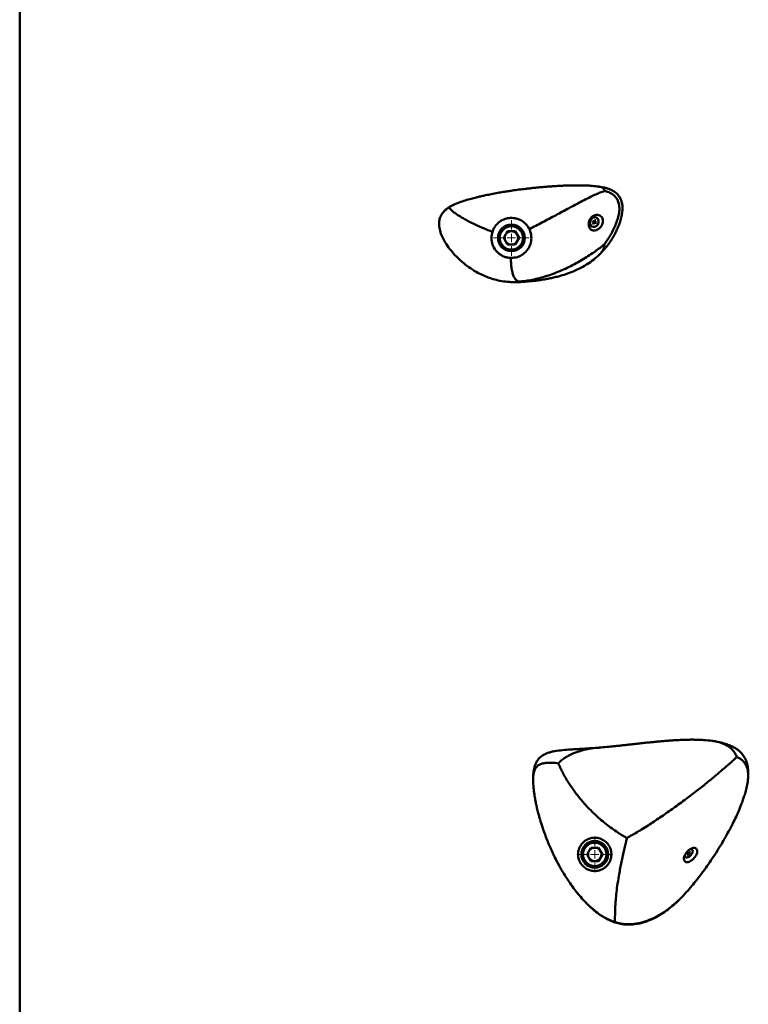
# Paper-space layout 'Лист1' of a CAD drawing. Units: millimetres. Extents: x -4772 to 5062, y -4829 to 5084.
# Drawn here: x -3075 to -2638, y 3343 to 3934 of the extents above; entities that cross this region are included whole.
import ezdxf

# ---------------------------------------------------------------- set-up
doc = ezdxf.new("R2010")
doc.units = ezdxf.units.MM

# ---------------------------------------------------------------- blocks, each defined once
blk = doc.blocks.new('SW_CENTERMARKSYMBOL_25')
at = {"color": 0, "linetype": 'Continuous', "lineweight": 18}
for p, q in [((0, 5), (0, 10.75)), ((-5, 0), (-10.75, 0)), ((0, 0), (-2.5, 0)), ((0, 0), (0, 2.5)), ((0, 0), (0, -2.5)), ((0, 0), (2.5, 0)), ((5, 0), (10.75, 0)), ((0, -5), (0, -10.75))]:
    blk.add_line(p, q, dxfattribs=at)
blk = doc.blocks.new('SW_CENTERMARKSYMBOL_27')
at = {"color": 0, "linetype": 'Continuous', "lineweight": 18}
for p, q in [((0, 5), (0, 10.75)), ((-5, 0), (-10.75, 0)), ((0, 0), (-2.5, 0)), ((0, 0), (0, 2.5)), ((0, 0), (0, -2.5)), ((0, 0), (2.5, 0)), ((5, 0), (10.75, 0)), ((0, -5), (0, -10.75))]:
    blk.add_line(p, q, dxfattribs=at)

psp = doc.layouts.new('Лист1')

# ---------------------------------------------------------------- linework, layer by layer
at = {"color": 7, "linetype": 'Continuous', "lineweight": 50}
for p, q in [((-3075.17, 3997.6), (-3075.17, 2957.6)), ((-2727.62, 3833.35), (-2727.74, 3833.36)), ((-2819.8, 3819.31), (-2820.01, 3819.12)), ((-2814.05, 3822.85), (-2814.3, 3822.73)), ((-2731.39, 3812.48), (-2731.16, 3812.87)), ((-2730.84, 3812.11), (-2731.39, 3812.48)), ((-2731.22, 3812.77), (-2730.61, 3812.51)), ((-2731.16, 3812.87), (-2730.61, 3812.51)), ((-2730.84, 3812.11), (-2730.79, 3811.78)), ((-2730.64, 3812.52), (-2730.61, 3812.35)), ((-2730.3, 3812.61), (-2730.61, 3812.51)), ((-2730.61, 3812.35), (-2729.94, 3812.06)), ((-2730.61, 3812.35), (-2730.4, 3812.2)), ((-2730.4, 3812.2), (-2730.61, 3811.85)), ((-2730.4, 3812.57), (-2729.99, 3812.39)), ((-2730.4, 3812.2), (-2729.39, 3811.69)), ((-2730.3, 3812.61), (-2729.9, 3813.28)), ((-2730.07, 3813), (-2729.59, 3813.07)), ((-2729.59, 3813.07), (-2729.99, 3812.39)), ((-2729.94, 3812.06), (-2729.99, 3812.39)), ((-2729.94, 3812.06), (-2729.39, 3811.69)), ((-2729.9, 3813.28), (-2729.59, 3813.07)), ((-2784.8, 3802.6), (-2782.49, 3806.61)), ((-2777.85, 3806.61), (-2782.49, 3806.61)), ((-2775.54, 3802.6), (-2777.85, 3806.61)), ((-2731.19, 3811.1), (-2730.79, 3811.78)), ((-2730.88, 3810.89), (-2731.19, 3811.1)), ((-2731.1, 3811.26), (-2730.88, 3810.89)), ((-2730.48, 3811.57), (-2730.88, 3810.89)), ((-2730.83, 3811.72), (-2730.48, 3811.57)), ((-2730.82, 3811.94), (-2730.17, 3811.66)), ((-2730.48, 3811.57), (-2730.17, 3811.66)), ((-2729.62, 3811.3), (-2730.17, 3811.66)), ((-2729.39, 3811.69), (-2729.62, 3811.3)), ((-2782.49, 3798.58), (-2784.8, 3802.6)), ((-2775.54, 3802.6), (-2777.85, 3798.58)), ((-2782.49, 3798.58), (-2777.85, 3798.58)), ((-2727.35, 3792.67), (-2727.48, 3792.55)), ((-2782.47, 3776.31), (-2782.22, 3776.29)), ((-2727.23, 3496.65), (-2727.47, 3496.63)), ((-2734.8, 3432.6), (-2732.49, 3436.61)), ((-2727.85, 3436.61), (-2732.49, 3436.61)), ((-2725.54, 3432.6), (-2727.85, 3436.61)), ((-2673.58, 3433.64), (-2673.12, 3434.27)), ((-2672.88, 3434.16), (-2673.34, 3433.53)), ((-2673.14, 3434.24), (-2672.88, 3434.16)), ((-2673.12, 3434.27), (-2672.88, 3434.16)), ((-2754.12, 3430.96), (-2753.06, 3428.74)), ((-2753.06, 3428.74), (-2751.46, 3425.89)), ((-2732.49, 3428.58), (-2734.8, 3432.6)), ((-2732.49, 3428.58), (-2727.85, 3428.58)), ((-2725.54, 3432.6), (-2727.85, 3428.58)), ((-2675.69, 3430.85), (-2675.63, 3430.82)), ((-2674.61, 3432.24), (-2674.14, 3432.87)), ((-2674.37, 3432.13), (-2674.61, 3432.24)), ((-2674.54, 3433.32), (-2674.28, 3433.69)), ((-2674.13, 3433.13), (-2674.54, 3433.32)), ((-2674.49, 3432.39), (-2674.37, 3432.13)), ((-2674.46, 3433.43), (-2674.13, 3433.13)), ((-2673.9, 3432.76), (-2674.37, 3432.13)), ((-2674.36, 3433.57), (-2673.62, 3432.9)), ((-2674.27, 3433.55), (-2674.35, 3433.59)), ((-2674.28, 3433.69), (-2673.86, 3433.5)), ((-2674.2, 3433.65), (-2674.27, 3433.55)), ((-2674.27, 3433.55), (-2673.21, 3432.71)), ((-2674.13, 3433.13), (-2674.14, 3432.87)), ((-2674.14, 3432.97), (-2673.9, 3432.76)), ((-2673.9, 3432.76), (-2673.62, 3432.9)), ((-2673.58, 3433.64), (-2673.86, 3433.5)), ((-2673.7, 3433.58), (-2673.35, 3433.26)), ((-2673.21, 3432.71), (-2673.62, 3432.9)), ((-2673.53, 3433.7), (-2673.34, 3433.53)), ((-2673.35, 3433.26), (-2673.34, 3433.53)), ((-2673.35, 3433.26), (-2672.94, 3433.07)), ((-2672.94, 3433.07), (-2673.21, 3432.71)), ((-2680.43, 3404.58), (-2680.18, 3404.82)), ((-2679.18, 3405.75), (-2678.58, 3406.3))]:
    psp.add_line(p, q, dxfattribs=at)
at = {"color": 7, "linetype": 'Continuous', "lineweight": 50, "flags": 128}
for points in [[(-2731.91, 3809.51), (-2731.11, 3809.19), (-2730.22, 3809.22), (-2729.35, 3809.59), (-2728.6, 3810.26), (-2728.07, 3811.16), (-2727.82, 3812.16), (-2727.88, 3813.16), (-2728.24, 3814.03), (-2728.87, 3814.66), (-2729.67, 3814.98), (-2730.56, 3814.95), (-2731.43, 3814.58), (-2732.18, 3813.91), (-2732.71, 3813.01), (-2732.96, 3812.01), (-2732.9, 3811.01), (-2732.53, 3810.14), (-2731.91, 3809.51)], [(-2675.5, 3430.8), (-2674.85, 3430.7), (-2674.07, 3430.9), (-2673.25, 3431.37), (-2672.49, 3432.07), (-2671.88, 3432.9), (-2671.49, 3433.77), (-2671.38, 3434.57), (-2671.55, 3435.2), (-2671.98, 3435.59), (-2672.63, 3435.69), (-2672.89, 3435.66)], [(-2672.05, 3435.78), (-2672.07, 3435.79), (-2672.54, 3435.9)], [(-2676.3, 3431.69), (-2676.14, 3431.26), (-2675.69, 3430.85)]]:
    psp.add_lwpolyline(points, dxfattribs=at)
at = {"color": 7, "linetype": 'Continuous', "lineweight": 50}
for centre, radius in [((-2780.17, 3802.6), 8), ((-2780.17, 3802.6), 7), ((-2730.17, 3432.6), 8), ((-2730.17, 3432.6), 7)]:
    psp.add_circle(centre, radius, dxfattribs=at)
for centre, radius, start, end in [((-2729.84, 3811.81), 3.34, 92.37882, 198.00104), ((-2780.17, 3802.6), 4.01, 90, 150), ((-2780.17, 3802.6), 4.01, 30, 90), ((-2780.17, 3802.6), 4.01, 150, 210), ((-2780.17, 3802.6), 4.01, 210, 270), ((-2780.17, 3802.6), 4.01, 270, 330), ((-2780.17, 3802.6), 4.01, 330, 30), ((-2730.17, 3432.6), 4.01, 150, 210), ((-2730.17, 3432.6), 4.01, 90, 150), ((-2730.17, 3432.6), 4.01, 30, 90), ((-2730.17, 3432.6), 4.01, 330, 30), ((-2730.17, 3432.6), 4.01, 210, 270), ((-2730.17, 3432.6), 4.01, 270, 330), ((-2674.85, 3431.9), 1.28, 166.4813, 239.08797)]:
    psp.add_arc(centre, radius, start, end, dxfattribs=at)
for points, knots in [([(-2727.68, 3833.41), (-2729.04, 3833.58), (-2731.58, 3833.88), (-2735.05, 3834.06), (-2737.76, 3834.14), (-2739.91, 3834.16), (-2741.79, 3834.16), (-2743.93, 3834.14), (-2746.5, 3834.08), (-2749.36, 3833.97), (-2752.01, 3833.83), (-2754.46, 3833.68), (-2756.98, 3833.51), (-2759.91, 3833.28), (-2763.15, 3833), (-2766.31, 3832.68), (-2769.18, 3832.37), (-2772.23, 3832.02), (-2775.66, 3831.59), (-2779.18, 3831.1), (-2782.29, 3830.63), (-2785.17, 3830.18), (-2788.49, 3829.61), (-2792.05, 3828.95), (-2795.37, 3828.27), (-2798.11, 3827.67), (-2800.7, 3827.07), (-2803.62, 3826.33), (-2806.98, 3825.37), (-2810.58, 3824.25), (-2812.91, 3823.33), (-2814.07, 3822.86)], [0, 0, 0, 0, 0.0468413, 0.0876935, 0.1184996, 0.1397851, 0.1609202, 0.1827815, 0.2130704, 0.2490114, 0.2804872, 0.3041723, 0.333057, 0.3669029, 0.4047977, 0.4442203, 0.4756943, 0.5035941, 0.5491429, 0.5941914, 0.6251288, 0.6566799, 0.6936825, 0.7405577, 0.7803782, 0.8093236, 0.8363643, 0.8715715, 0.9127503, 0.9564514, 1, 1, 1, 1]), ([(-2769.39, 3807.87), (-2766.76, 3809.24), (-2761.37, 3812.03), (-2753.42, 3816.29), (-2745.72, 3820.44), (-2739.46, 3823.78), (-2734.63, 3826.27), (-2731.16, 3827.98), (-2728.23, 3829.31), (-2725.97, 3830.24), (-2724.73, 3830.64), (-2724.24, 3830.8)], [0, 0, 0, 0, 0.1652785, 0.3389535, 0.5096029, 0.6677736, 0.7577139, 0.8382824, 0.9076474, 0.963565, 1, 1, 1, 1]), ([(-2727.45, 3792.5), (-2726.23, 3793.76), (-2724.01, 3796.04), (-2721.44, 3799.47), (-2719.51, 3802.44), (-2718.03, 3805.06), (-2716.79, 3807.59), (-2715.79, 3809.97), (-2715.01, 3812.14), (-2714.47, 3813.99), (-2713.97, 3816.03), (-2713.55, 3818.51), (-2713.45, 3821.23), (-2713.74, 3823.41), (-2714.21, 3825.04), (-2714.78, 3826.4), (-2715.56, 3827.69), (-2716.74, 3829.13), (-2718.21, 3830.33), (-2720.03, 3831.35), (-2721.96, 3832.14), (-2724.56, 3832.9), (-2726.55, 3833.23), (-2727.68, 3833.41)], [0, 0, 0, 0, 0.098905, 0.178945, 0.240844, 0.298657, 0.348448, 0.400347, 0.444992, 0.479408, 0.510166, 0.563922, 0.622131, 0.665178, 0.688332, 0.717772, 0.747738, 0.77262, 0.821401, 0.85085, 0.888249, 0.936754, 1, 1, 1, 1]), ([(-2724.32, 3798.86), (-2723.84, 3799.54), (-2722.72, 3801.13), (-2721.03, 3803.82), (-2719.3, 3806.96), (-2717.75, 3810.27), (-2716.51, 3813.6), (-2715.67, 3816.81), (-2715.26, 3819.95), (-2715.49, 3822.92), (-2716.45, 3825.59), (-2718.03, 3827.72), (-2720.06, 3829.26), (-2722.17, 3830.26), (-2723.6, 3830.64), (-2724.24, 3830.8)], [0, 0, 0, 0, 0.064616, 0.152221, 0.247335, 0.34352, 0.436444, 0.523329, 0.601866, 0.682025, 0.75339, 0.820286, 0.885981, 0.949564, 1, 1, 1, 1]), ([(-2819.92, 3819.28), (-2820.64, 3818.51), (-2821.99, 3817.07), (-2823.11, 3814.53), (-2823.54, 3812.24), (-2823.56, 3809.74), (-2823.05, 3806.78), (-2821.61, 3802.91), (-2819.33, 3798.91), (-2816.41, 3794.96), (-2813.24, 3791.43), (-2809.71, 3788.11), (-2805.75, 3784.99), (-2801.67, 3782.39), (-2797.73, 3780.37), (-2794.31, 3778.94), (-2790.79, 3777.78), (-2786.83, 3776.78), (-2783.84, 3776.44), (-2782.21, 3776.25)], [0, 0, 0, 0, 0.046889, 0.087595, 0.12235, 0.150545, 0.199449, 0.256076, 0.33404, 0.404074, 0.475261, 0.545467, 0.620199, 0.700021, 0.760806, 0.818021, 0.86527, 0.926433, 1, 1, 1, 1]), ([(-2814.07, 3822.86), (-2815.16, 3822.37), (-2817.24, 3821.43), (-2819.03, 3820), (-2819.88, 3819.32)], [0, 0, 0, 0, 0.528357, 1, 1, 1, 1]), ([(-2817.5, 3820.92), (-2817.46, 3820.78), (-2817.35, 3820.45), (-2816.56, 3819.57), (-2815.11, 3818.31), (-2812.9, 3816.71), (-2809.99, 3814.85), (-2806.29, 3812.77), (-2801.83, 3810.58), (-2796.85, 3808.36), (-2793.34, 3807), (-2791.58, 3806.31)], [0, 0, 0, 0, 0.051075, 0.12485, 0.213357, 0.314881, 0.428417, 0.552969, 0.697314, 0.848389, 1, 1, 1, 1]), ([(-2769.39, 3807.87), (-2769.72, 3808.46), (-2770.37, 3809.64), (-2772.14, 3811.68), (-2774.37, 3813.26), (-2776.91, 3814.21), (-2778.91, 3814.59), (-2780.95, 3814.63), (-2783.56, 3814.24), (-2786.64, 3812.96), (-2789.16, 3810.73), (-2790.76, 3808.42), (-2791.3, 3807.02), (-2791.58, 3806.31)], [0, 0, 0, 0, 0.07013, 0.142339, 0.284053, 0.355132, 0.428375, 0.497585, 0.568949, 0.704244, 0.842502, 0.919859, 1, 1, 1, 1]), ([(-2725.75, 3810.57), (-2725.58, 3811.02), (-2725.21, 3811.98), (-2725.2, 3813.49), (-2725.68, 3814.82), (-2726.57, 3815.79), (-2727.75, 3816.36), (-2729.15, 3816.5), (-2730.65, 3816.14), (-2732.07, 3815.21), (-2733.17, 3813.81), (-2733.79, 3812.12), (-2733.89, 3810.42), (-2733.51, 3808.96), (-2732.78, 3807.88), (-2731.79, 3807.2), (-2730.57, 3806.95), (-2729.2, 3807.19), (-2727.79, 3807.95), (-2726.55, 3809.12), (-2726, 3810.11), (-2725.75, 3810.57)], [0, 0, 0, 0, 0.0468856, 0.1012714, 0.1512979, 0.1981549, 0.2453689, 0.29613, 0.3513945, 0.4098577, 0.4692498, 0.5276317, 0.5829865, 0.6340063, 0.6817088, 0.7291514, 0.7790721, 0.8328559, 0.8899457, 0.9486246, 1, 1, 1, 1]), ([(-2791.58, 3806.31), (-2791.87, 3805.02), (-2792.44, 3802.45), (-2791.66, 3798.49), (-2790.05, 3795.57), (-2788.22, 3793.62), (-2786.6, 3792.4), (-2784.78, 3791.46), (-2782.75, 3790.79), (-2781.29, 3790.67), (-2780.53, 3790.6)], [0, 0, 0, 0, 0.176309, 0.352559, 0.530805, 0.620957, 0.713722, 0.803796, 0.896553, 1, 1, 1, 1]), ([(-2780.53, 3790.6), (-2779.19, 3790.69), (-2776.5, 3790.87), (-2772.88, 3792.8), (-2770.53, 3795.23), (-2769.2, 3797.58), (-2768.52, 3799.49), (-2768.16, 3801.51), (-2768.15, 3804.2), (-2768.68, 3806.37), (-2769.32, 3807.72), (-2769.39, 3807.87)], [0, 0, 0, 0, 0.1621451, 0.3242524, 0.4874605, 0.5690834, 0.653086, 0.7343943, 0.8181554, 0.9793303, 1, 1, 1, 1]), ([(-2775.49, 3776.41), (-2774.67, 3776.48), (-2772.68, 3776.63), (-2769.35, 3777.14), (-2765.41, 3777.96), (-2761.14, 3779.09), (-2756.71, 3780.51), (-2752.22, 3782.2), (-2747.77, 3784.11), (-2743.39, 3786.25), (-2739.18, 3788.55), (-2735.22, 3790.93), (-2731.66, 3793.26), (-2728.61, 3795.44), (-2726.2, 3797.28), (-2724.86, 3798.41), (-2724.32, 3798.86)], [0, 0, 0, 0, 0.0433105, 0.1052368, 0.1769287, 0.2550921, 0.3374223, 0.4222739, 0.508, 0.5929821, 0.6795415, 0.7617998, 0.8379074, 0.905648, 0.9620737, 1, 1, 1, 1]), ([(-2782.23, 3776.25), (-2781.1, 3776.18), (-2779.17, 3776.06), (-2776.67, 3776.09), (-2774.85, 3776.15), (-2773.12, 3776.25), (-2771.21, 3776.39), (-2769.39, 3776.55), (-2767.65, 3776.73), (-2765.55, 3776.96), (-2762.74, 3777.33), (-2759.75, 3777.81), (-2756.84, 3778.37), (-2754.08, 3778.98), (-2750.99, 3779.78), (-2747.31, 3780.9), (-2742.89, 3782.54), (-2738.55, 3784.57), (-2734.49, 3786.93), (-2730.85, 3789.44), (-2728.58, 3791.48), (-2727.41, 3792.54)], [0, 0, 0, 0, 0.057904, 0.099105, 0.12504, 0.157399, 0.200698, 0.236725, 0.26157, 0.301967, 0.353406, 0.40993, 0.456842, 0.502484, 0.551156, 0.614149, 0.691544, 0.782339, 0.849768, 0.922351, 1, 1, 1, 1]), ([(-2780.53, 3790.6), (-2780.47, 3789.31), (-2780.36, 3786.78), (-2779.93, 3783.43), (-2779.28, 3780.76), (-2778.44, 3778.76), (-2777.45, 3777.42), (-2776.46, 3776.67), (-2775.78, 3776.49), (-2775.49, 3776.41)], [0, 0, 0, 0, 0.175027, 0.341279, 0.496123, 0.641386, 0.783208, 0.909313, 1, 1, 1, 1]), ([(-2659.73, 3500.72), (-2661.38, 3500.91), (-2664.39, 3501.27), (-2668.43, 3501.43), (-2671.61, 3501.46), (-2674.19, 3501.43), (-2676.49, 3501.37), (-2678.68, 3501.28), (-2681, 3501.17), (-2683.49, 3501.02), (-2686.38, 3500.81), (-2689.44, 3500.57), (-2692.38, 3500.3), (-2695.16, 3500.03), (-2698.1, 3499.73), (-2701.34, 3499.39), (-2704.43, 3499.05), (-2706.71, 3498.79), (-2708.36, 3498.6), (-2709.68, 3498.46), (-2711.14, 3498.29), (-2713.01, 3498.09), (-2715.55, 3497.81), (-2718.88, 3497.46), (-2722.94, 3497.06), (-2725.89, 3496.81), (-2727.46, 3496.67)], [0, 0, 0, 0, 0.074807, 0.136251, 0.180966, 0.216453, 0.250562, 0.283111, 0.314007, 0.353627, 0.393806, 0.442402, 0.489315, 0.523913, 0.565676, 0.619906, 0.667429, 0.701825, 0.720805, 0.740208, 0.760015, 0.7851, 0.822366, 0.871319, 0.930999, 1, 1, 1, 1]), ([(-2659.75, 3500.68), (-2659.56, 3500.67), (-2657.74, 3500.52), (-2654.6, 3499.68), (-2650.68, 3498.05), (-2647.77, 3495.83), (-2645.89, 3493.44), (-2645.26, 3491.74), (-2644.99, 3491.02)], [0, 0, 0, 0, 0.03046, 0.291943, 0.517361, 0.711418, 0.877542, 1, 1, 1, 1]), ([(-2638.15, 3478.39), (-2638.09, 3479.48), (-2637.98, 3481.44), (-2638.17, 3484.03), (-2638.51, 3486), (-2639.02, 3487.98), (-2639.89, 3490.18), (-2641.4, 3492.59), (-2643.16, 3494.43), (-2644.97, 3495.8), (-2646.74, 3496.88), (-2649.02, 3497.98), (-2651.92, 3499.05), (-2655.55, 3500.04), (-2658.25, 3500.48), (-2659.73, 3500.72)], [0, 0, 0, 0, 0.091982, 0.164682, 0.221626, 0.266065, 0.347988, 0.428788, 0.513076, 0.55932, 0.61515, 0.684611, 0.769967, 0.874076, 1, 1, 1, 1]), ([(-2727.46, 3496.67), (-2729, 3496.55), (-2731.79, 3496.33), (-2735.54, 3496.08), (-2738.48, 3495.9), (-2740.76, 3495.77), (-2742.64, 3495.66), (-2745.5, 3495.48), (-2749.35, 3495.21), (-2753.29, 3494.74), (-2756.19, 3494.14), (-2758.37, 3493.51), (-2760.54, 3492.58), (-2762.33, 3491.41), (-2763.68, 3490.12), (-2764.73, 3488.77), (-2765.69, 3486.97), (-2766.51, 3484.48), (-2767.07, 3481.18), (-2767.11, 3478.65), (-2767.13, 3477.25)], [0, 0, 0, 0, 0.083212, 0.150429, 0.203295, 0.243251, 0.274722, 0.306144, 0.40027, 0.487504, 0.528447, 0.57111, 0.621774, 0.67397, 0.706123, 0.739474, 0.782948, 0.839174, 0.910741, 1, 1, 1, 1]), ([(-2752.01, 3487.23), (-2751.81, 3486.76), (-2751.33, 3485.62), (-2750.35, 3483.55), (-2749.01, 3480.96), (-2747.33, 3477.98), (-2745.09, 3474.36), (-2742.2, 3470.15), (-2738.54, 3465.43), (-2734.67, 3461.11), (-2730.84, 3457.29), (-2727.22, 3453.98), (-2723.54, 3450.91), (-2719.89, 3448.14), (-2716.43, 3445.76), (-2713.44, 3443.88), (-2711.61, 3442.87), (-2710.85, 3442.46)], [0, 0, 0, 0, 0.033336, 0.081212, 0.136862, 0.19806, 0.263271, 0.353078, 0.446372, 0.542017, 0.616124, 0.690088, 0.762942, 0.833452, 0.899515, 0.958074, 1, 1, 1, 1]), ([(-2644.99, 3491.02), (-2645.35, 3490.68), (-2646.25, 3489.8), (-2648.08, 3488.11), (-2650.59, 3485.86), (-2653.72, 3483.14), (-2657.87, 3479.65), (-2663.11, 3475.37), (-2669.45, 3470.37), (-2676.37, 3465.13), (-2683.61, 3459.85), (-2690.88, 3454.78), (-2697.04, 3450.7), (-2701.92, 3447.63), (-2705.44, 3445.5), (-2708.38, 3443.8), (-2710.14, 3442.84), (-2710.85, 3442.46)], [0, 0, 0, 0, 0.025921, 0.065579, 0.114622, 0.17161, 0.235388, 0.327283, 0.426359, 0.530113, 0.63527, 0.737981, 0.834277, 0.886088, 0.932734, 0.972795, 1, 1, 1, 1]), ([(-2767.13, 3477.25), (-2767.07, 3475.71), (-2766.96, 3472.82), (-2766.44, 3468.82), (-2765.88, 3465.44), (-2765.34, 3462.75), (-2764.76, 3460.14), (-2764.02, 3457.11), (-2762.95, 3453.25), (-2761.44, 3448.44), (-2759.35, 3442.6), (-2756.55, 3435.84), (-2753.15, 3428.79), (-2749.3, 3421.8), (-2746.4, 3417.43), (-2744.95, 3415.25)], [0, 0, 0, 0, 0.073271, 0.13677, 0.188119, 0.230024, 0.262405, 0.311673, 0.370597, 0.439047, 0.533998, 0.642986, 0.759547, 0.879801, 1, 1, 1, 1]), ([(-2680.17, 3404.74), (-2678.81, 3406.09), (-2676.22, 3408.67), (-2672.77, 3412.58), (-2669.9, 3416.05), (-2667.66, 3418.9), (-2665.82, 3421.34), (-2663.7, 3424.22), (-2661.11, 3427.91), (-2658.07, 3432.46), (-2655.16, 3437.09), (-2652.38, 3441.76), (-2649.81, 3446.36), (-2647.47, 3450.85), (-2645.46, 3454.98), (-2643.76, 3458.77), (-2642.58, 3461.64), (-2641.75, 3463.82), (-2641.12, 3465.55), (-2640.34, 3467.87), (-2639.46, 3470.88), (-2638.61, 3474.47), (-2638.31, 3477.06), (-2638.15, 3478.41)], [0, 0, 0, 0, 0.067117, 0.128177, 0.18088, 0.222204, 0.253371, 0.286792, 0.34633, 0.410134, 0.476676, 0.536385, 0.598983, 0.660218, 0.712754, 0.759212, 0.805049, 0.821218, 0.840655, 0.8696, 0.907078, 0.951247, 1, 1, 1, 1]), ([(-2739.11, 3437.07), (-2739.36, 3436.5), (-2739.86, 3435.35), (-2740.17, 3433.58), (-2740.19, 3431.81), (-2739.87, 3429.86), (-2739.03, 3427.72), (-2737.46, 3425.6), (-2735.48, 3424), (-2733.12, 3422.92), (-2730.38, 3422.46), (-2727.29, 3422.83), (-2724.75, 3424.05), (-2722.96, 3425.59), (-2721.79, 3427.04), (-2720.89, 3428.71), (-2720.31, 3430.56), (-2720.1, 3432.54), (-2720.29, 3434.53), (-2720.88, 3436.48), (-2722.01, 3438.58), (-2723.97, 3440.66), (-2726.79, 3442.18), (-2729.79, 3442.72), (-2732.6, 3442.42), (-2734.82, 3441.54), (-2736.5, 3440.4), (-2737.98, 3438.99), (-2738.69, 3437.79), (-2739.11, 3437.07)], [0, 0, 0, 0, 0.035434, 0.071577, 0.101727, 0.132534, 0.175111, 0.210603, 0.246161, 0.280987, 0.321229, 0.369347, 0.424382, 0.454107, 0.484603, 0.516059, 0.548373, 0.580738, 0.614098, 0.645338, 0.677746, 0.72387, 0.770187, 0.811566, 0.850825, 0.89234, 0.922222, 0.95296, 1, 1, 1, 1]), ([(-2710.85, 3442.46), (-2711.03, 3441.71), (-2711.47, 3439.91), (-2712.15, 3436.96), (-2712.92, 3433.52), (-2713.71, 3429.87), (-2714.48, 3426.12), (-2715.35, 3421.6), (-2716.24, 3416.49), (-2717.03, 3411.03), (-2717.53, 3406.3), (-2717.8, 3402.3), (-2717.93, 3399), (-2717.99, 3396.28), (-2718.05, 3394.19), (-2718.14, 3392.69), (-2718.31, 3392.25), (-2718.4, 3392.04)], [0, 0, 0, 0, 0.029373, 0.071215, 0.118864, 0.170666, 0.225426, 0.282221, 0.37428, 0.468175, 0.56227, 0.645284, 0.726098, 0.803364, 0.875669, 0.94163, 1, 1, 1, 1]), ([(-2670.06, 3430.93), (-2669.79, 3431.34), (-2669.19, 3432.22), (-2668.67, 3433.61), (-2668.57, 3434.9), (-2668.94, 3435.87), (-2669.73, 3436.43), (-2670.85, 3436.53), (-2672.16, 3436.15), (-2673.54, 3435.34), (-2674.82, 3434.17), (-2675.86, 3432.76), (-2676.53, 3431.28), (-2676.74, 3429.9), (-2676.49, 3428.8), (-2675.81, 3428.09), (-2674.79, 3427.85), (-2673.54, 3428.1), (-2672.2, 3428.8), (-2670.99, 3429.8), (-2670.34, 3430.59), (-2670.06, 3430.93)], [0, 0, 0, 0, 0.047006, 0.101775, 0.156206, 0.209916, 0.26288, 0.31546, 0.368194, 0.4215, 0.4755, 0.530005, 0.584649, 0.639055, 0.692947, 0.746233, 0.799065, 0.851782, 0.904783, 0.958385, 1, 1, 1, 1]), ([(-2744.95, 3415.25), (-2744.01, 3413.94), (-2742.29, 3411.52), (-2739.71, 3408.31), (-2737.38, 3405.62), (-2734.95, 3403.05), (-2732.07, 3400.28), (-2728.89, 3397.64), (-2725.56, 3395.32), (-2722.29, 3393.41), (-2719.88, 3392.45), (-2718.65, 3391.96)], [0, 0, 0, 0, 0.1361937, 0.2514713, 0.3465722, 0.435232, 0.547558, 0.6818949, 0.7817098, 0.8881423, 1, 1, 1, 1]), ([(-2685.5, 3400.13), (-2684.87, 3400.62), (-2683.1, 3402.01), (-2681.45, 3403.54), (-2680.39, 3404.53)], [0, 0, 0, 0, 0.352059, 1, 1, 1, 1]), ([(-2685.52, 3400.16), (-2685.75, 3399.95), (-2687.14, 3398.7), (-2690.04, 3396.82), (-2694.31, 3394.27), (-2699.16, 3392.23), (-2703.29, 3390.94), (-2705.75, 3390.8), (-2706.34, 3390.76)], [0, 0, 0, 0, 0.039103, 0.242075, 0.446634, 0.682115, 0.922631, 1, 1, 1, 1]), ([(-2718.64, 3391.96), (-2717.55, 3391.63), (-2715.52, 3391), (-2712.57, 3390.56), (-2709.67, 3390.42), (-2707.63, 3390.47), (-2706.46, 3390.64), (-2706.33, 3390.66)], [0, 0, 0, 0, 0.272676, 0.510094, 0.716019, 0.96978, 1, 1, 1, 1])]:
    psp.add_open_spline(points, degree=3, knots=knots, dxfattribs=at)
at = {"color": 8, "linetype": 'Continuous', "lineweight": 50}
for points, knots in [([(-2724.24, 3830.8), (-2724.34, 3831.12), (-2724.57, 3831.86), (-2725.48, 3832.72), (-2726.54, 3833.26), (-2727.39, 3833.33), (-2727.62, 3833.35)], [0, 0, 0, 0, 0.215593, 0.513968, 0.864812, 1, 1, 1, 1]), ([(-2817.5, 3820.92), (-2818.02, 3820.65), (-2818.89, 3820.2), (-2819.53, 3819.57), (-2819.8, 3819.31)], [0, 0, 0, 0, 0.59044, 1, 1, 1, 1]), ([(-2814.3, 3822.73), (-2814.9, 3822.46), (-2816.03, 3821.96), (-2817.03, 3821.25), (-2817.5, 3820.92)], [0, 0, 0, 0, 0.534122, 1, 1, 1, 1]), ([(-2724.32, 3798.86), (-2724.32, 3798.55), (-2724.33, 3797.78), (-2724.69, 3796.44), (-2725.47, 3794.86), (-2726.37, 3793.54), (-2727.14, 3792.86), (-2727.35, 3792.67)], [0, 0, 0, 0, 0.14523, 0.357262, 0.608998, 0.891058, 1, 1, 1, 1]), ([(-2782.22, 3776.29), (-2781.63, 3776.23), (-2780.11, 3776.09), (-2777.86, 3776.14), (-2776.19, 3776.33), (-2775.49, 3776.41)], [0, 0, 0, 0, 0.263667, 0.690336, 1, 1, 1, 1]), ([(-2727.47, 3496.63), (-2728.18, 3496.58), (-2730.55, 3496.42), (-2734.29, 3495.81), (-2738.56, 3494.8), (-2742.27, 3493.57), (-2745.55, 3492.1), (-2748.31, 3490.46), (-2750.44, 3488.85), (-2751.55, 3487.7), (-2752.01, 3487.23)], [0, 0, 0, 0, 0.082907, 0.2755233, 0.4360996, 0.5839501, 0.7174134, 0.834649, 0.9326223, 1, 1, 1, 1]), ([(-2767.11, 3477.21), (-2767.12, 3477.46), (-2767.17, 3478.85), (-2766.93, 3481.06), (-2766.22, 3483.62), (-2764.94, 3485.44), (-2763.24, 3486.6), (-2761.25, 3487.29), (-2758.98, 3487.6), (-2756.53, 3487.63), (-2754.21, 3487.49), (-2752.66, 3487.31), (-2752.01, 3487.23)], [0, 0, 0, 0, 0.031899, 0.170904, 0.306297, 0.43598, 0.547161, 0.654118, 0.756442, 0.852392, 0.93791, 1, 1, 1, 1]), ([(-2644.99, 3491.02), (-2644.51, 3490.82), (-2643.38, 3490.34), (-2641.79, 3489.24), (-2640.27, 3487.67), (-2638.91, 3485.38), (-2638.03, 3482.28), (-2638.13, 3479.68), (-2638.18, 3478.36)], [0, 0, 0, 0, 0.096607, 0.2285204, 0.375957, 0.5349732, 0.763878, 1, 1, 1, 1]), ([(-2744.91, 3415.31), (-2744.44, 3414.61), (-2742.33, 3411.39), (-2738.46, 3406.73), (-2733.42, 3401.46), (-2728.64, 3397.45), (-2723.7, 3394.13), (-2720.13, 3392.72), (-2718.4, 3392.04)], [0, 0, 0, 0, 0.070294, 0.3226368, 0.5051989, 0.6795153, 0.844377, 1, 1, 1, 1]), ([(-2718.4, 3392.04), (-2716.67, 3391.58), (-2713.25, 3390.68), (-2707.9, 3390.63), (-2702.62, 3391.45), (-2697.42, 3393.13), (-2692.36, 3395.53), (-2687.5, 3398.6), (-2683.5, 3401.64), (-2681.26, 3403.79), (-2680.43, 3404.58)], [0, 0, 0, 0, 0.1269279, 0.2521128, 0.3785577, 0.5080593, 0.6413508, 0.7783378, 0.9183259, 1, 1, 1, 1]), ([(-2718.4, 3392.04), (-2718.46, 3391.97), (-2718.53, 3391.89), (-2718.64, 3391.97), (-2718.65, 3391.98)], [0, 0, 0, 0, 0.899531, 1, 1, 1, 1])]:
    psp.add_open_spline(points, degree=3, knots=knots, dxfattribs=at)

# ---------------------------------------------------------------- block references
at = {"color": 7, "linetype": 'Continuous', "lineweight": 0}
for name, p in [('SW_CENTERMARKSYMBOL_25', (-2780.17, 3802.6)), ('SW_CENTERMARKSYMBOL_27', (-2730.17, 3432.6))]:
    psp.add_blockref(name, p, dxfattribs=at)

doc.saveas('drawing.dxf')
